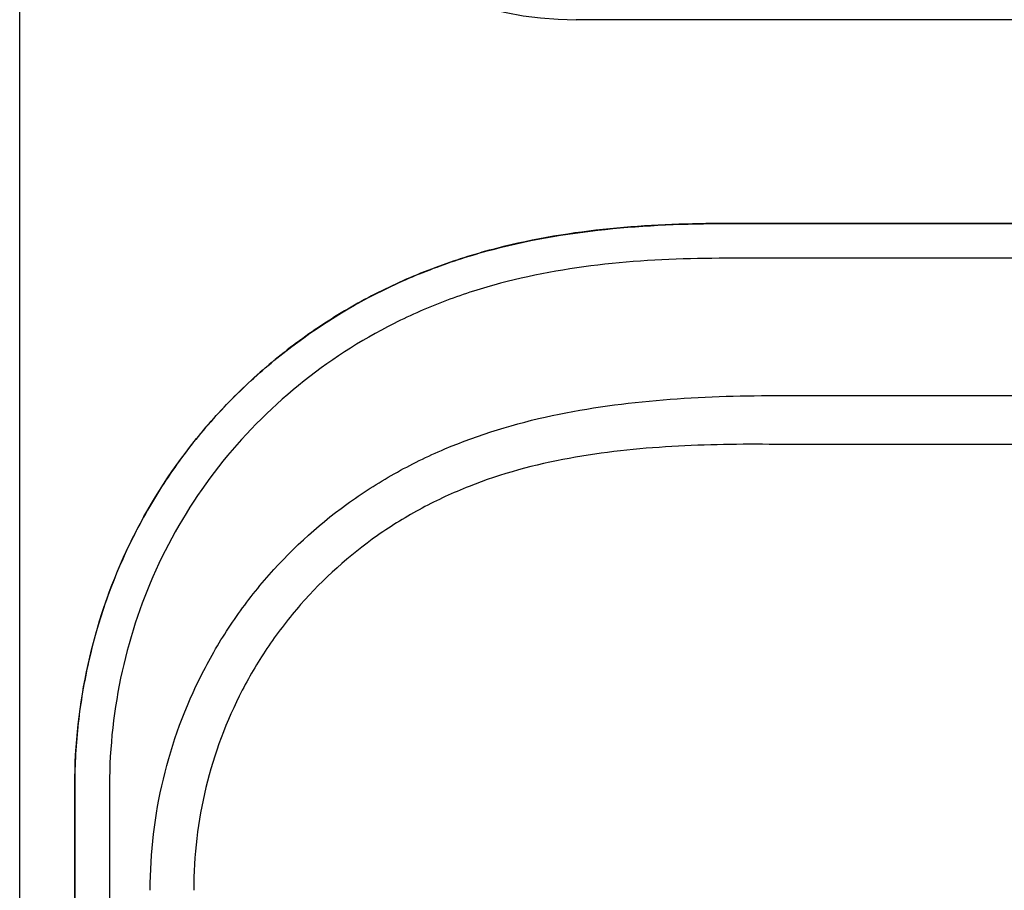
# Model space of a CAD drawing. Units: inches. Extents: x -12.1 to 5.8, y -13.2 to 12.5.
# Drawn here: x -12 to -8.5, y 5.9 to 9 of the extents above; entities that cross this region are included whole.
import ezdxf

# ---------------------------------------------------------------- set-up
doc = ezdxf.new("R2010")
doc.units = ezdxf.units.IN
doc.header["$MEASUREMENT"] = 0
doc.layers.add('Default', color=7, linetype='Continuous')

msp = doc.modelspace()

# ---------------------------------------------------------------- linework, layer by layer
at = {"layer": 'Default', "color": 7, "linetype": 'Continuous'}
for p, q in [((-12.0165, -12.9473), (-12.0165, 12.0131)), ((3.7335, 9.0485), (-10.0165, 9.0485)), ((3.1943, 8.3157), (-9.4773, 8.3157)), ((-9.4773, 8.3157), (-9.4773, 8.3153)), ((-9.4773, 8.3153), (3.1943, 8.3153)), ((3.1943, 8.1905), (-9.4773, 8.1905)), ((-9.3003, 7.6969), (-9.2824, 7.697)), ((-9.2824, 7.697), (2.9993, 7.697)), ((-9.2999, 7.521), (-9.2999, 7.521)), ((-3.4804, 7.5208), (-9.2824, 7.5208)), ((-11.8188, 6.2956), (-11.8188, -5.5494)), ((-11.8188, 6.2956), (-11.8185, 6.2956)), ((-11.8185, -5.5742), (-11.8185, 6.2956)), ((-11.6937, 6.2956), (-11.6937, -5.5968))]:
    msp.add_line(p, q, dxfattribs=at)
for centre, radius, start, end in [((-10.0165, 10.2985), 1.25, 90, 270), ((-9.3849, 0.3886), 7.133, 89.17665, 89.31719)]:
    msp.add_arc(centre, radius, start, end, dxfattribs=at)
for points, knots in [([(-9.4773, 8.3157), (-9.6062, 8.3157), (-9.7373, 8.3113), (-10.0033, 8.2867), (-10.1395, 8.2663), (-10.3462, 8.2155), (-10.4156, 8.1952), (-10.5196, 8.1586), (-10.5542, 8.1454), (-10.6229, 8.117), (-10.6568, 8.1019), (-10.757, 8.0539), (-10.822, 8.0183), (-10.947, 7.9404), (-11.0076, 7.8981), (-11.0954, 7.8291), (-11.1242, 7.8052), (-11.1804, 7.7557), (-11.2077, 7.7302), (-11.2872, 7.6518), (-11.3371, 7.5967), (-11.4304, 7.481), (-11.4739, 7.4202), (-11.534, 7.3251), (-11.5531, 7.2926), (-11.5896, 7.2267), (-11.6068, 7.1933), (-11.6875, 7.0252), (-11.736, 6.8845), (-11.777, 6.7036), (-11.7842, 6.667), (-11.7967, 6.5937), (-11.802, 6.5568), (-11.8146, 6.4453), (-11.8188, 6.3706), (-11.8188, 6.2956)], [0, 0, 0, 0, 0.125, 0.125, 0.25, 0.25, 0.3125, 0.3125, 0.34375, 0.34375, 0.375, 0.375, 0.4375, 0.4375, 0.5, 0.5, 0.53125, 0.53125, 0.5625, 0.5625, 0.625, 0.625, 0.6875, 0.6875, 0.71875, 0.71875, 0.75, 0.75, 0.875, 0.875, 0.90625, 0.90625, 0.9375, 0.9375, 1, 1, 1, 1]), ([(-11.8185, 6.2956), (-11.8185, 6.4416), (-11.802, 6.5883), (-11.7395, 6.8709), (-11.6935, 7.0079), (-11.57, 7.2725), (-11.4942, 7.3965), (-11.3615, 7.5674), (-11.3141, 7.6221), (-11.2125, 7.7266), (-11.1586, 7.7762), (-10.9909, 7.9144), (-10.8704, 7.9939), (-10.6763, 8.0936), (-10.6092, 8.1235), (-10.4741, 8.1755), (-10.4057, 8.1978), (-10.0596, 8.2926), (-9.7681, 8.3153), (-9.4773, 8.3153)], [0, 0, 0, 0, 0.125, 0.125, 0.25, 0.25, 0.375, 0.375, 0.4375, 0.4375, 0.5, 0.5, 0.625, 0.625, 0.6875, 0.6875, 0.75, 0.75, 1, 1, 1, 1]), ([(-9.4773, 8.1905), (-9.7516, 8.1905), (-10.0268, 8.1701), (-10.3539, 8.083), (-10.4186, 8.0625), (-10.5463, 8.0145), (-10.6097, 7.9868), (-10.7939, 7.894), (-10.9081, 7.8197), (-11.12, 7.6472), (-11.2178, 7.548), (-11.3857, 7.3337), (-11.4577, 7.2171), (-11.575, 6.9676), (-11.6186, 6.8384), (-11.678, 6.5718), (-11.6937, 6.4337), (-11.6937, 6.2956)], [0, 0, 0, 0, 0.25, 0.25, 0.3125, 0.3125, 0.375, 0.375, 0.5, 0.5, 0.625, 0.625, 0.75, 0.75, 0.875, 0.875, 1, 1, 1, 1]), ([(-11.5472, 5.9175), (-11.5472, 6.0536), (-11.5314, 6.187), (-11.469, 6.4485), (-11.4216, 6.5774), (-11.3303, 6.7569), (-11.2964, 6.8148), (-11.2217, 6.9268), (-11.1806, 6.9812), (-11.0487, 7.1356), (-10.9501, 7.2266), (-10.7865, 7.3456), (-10.729, 7.3825), (-10.6112, 7.4488), (-10.5508, 7.4784), (-10.3653, 7.5572), (-10.2348, 7.5966), (-9.9708, 7.653), (-9.8376, 7.6705), (-9.5699, 7.6923), (-9.4353, 7.6966), (-9.3003, 7.6969)], [0, 0, 0, 0, 0.125, 0.125, 0.25, 0.25, 0.3125, 0.3125, 0.375, 0.375, 0.5, 0.5, 0.5625, 0.5625, 0.625, 0.625, 0.75, 0.75, 0.875, 0.875, 1, 1, 1, 1]), ([(-9.2999, 7.521), (-9.4244, 7.5225), (-9.5486, 7.5208), (-9.7961, 7.5063), (-9.9194, 7.4935), (-10.1642, 7.4485), (-10.286, 7.4157), (-10.4591, 7.3472), (-10.5154, 7.3213), (-10.6253, 7.2624), (-10.6791, 7.2293), (-10.8323, 7.1219), (-10.9245, 7.039), (-11.0479, 6.898), (-11.0865, 6.8481), (-11.1565, 6.7452), (-11.1882, 6.6919), (-11.2738, 6.5268), (-11.3182, 6.408), (-11.3766, 6.1664), (-11.3912, 6.0432), (-11.391, 5.9175)], [0, 0, 0, 0, 0.125, 0.125, 0.25, 0.25, 0.375, 0.375, 0.4375, 0.4375, 0.5, 0.5, 0.625, 0.625, 0.6875, 0.6875, 0.75, 0.75, 0.875, 0.875, 1, 1, 1, 1])]:
    msp.add_open_spline(points, degree=3, knots=knots, dxfattribs=at)

doc.saveas('drawing.dxf')
